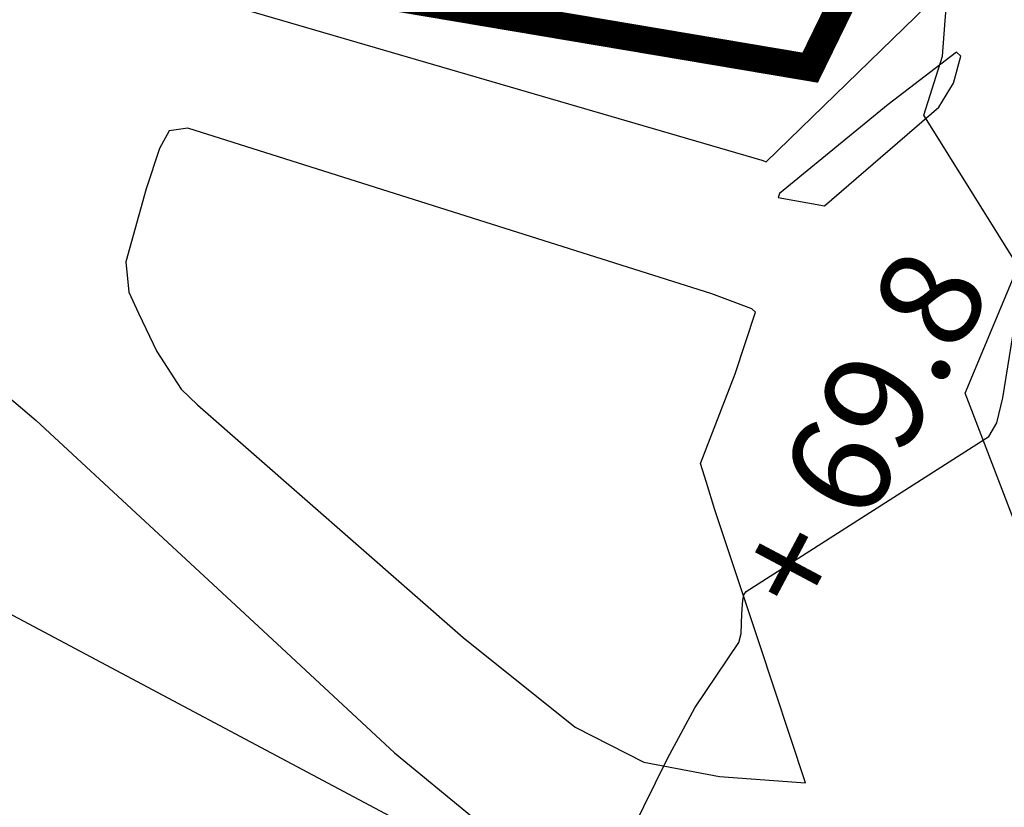
# Model space of a CAD drawing. Units: millimetres. Extents: x 793 to 8180523, y -354649 to 3838173.
# Drawn here: x 5943801 to 5972793, y -176173 to -152997 of the extents above; entities that cross this region are included whole.
import ezdxf
from ezdxf.enums import TextEntityAlignment as Align

# ---------------------------------------------------------------- set-up
doc = ezdxf.new("R2010")
doc.units = ezdxf.units.MM
doc.header["$LTSCALE"] = 600
doc.linetypes.add('ACAD_ISO05W100', pattern=[8.25, 6, -0.75, 0, -0.75, 0, -0.75])
doc.linetypes.add('ANYANG1', pattern=[11.5, 6, -1, 1, -1.5, 1, -1])
doc.layers.add('B_LINE DEF', color=143, linetype='Continuous', plot=False)
for name, color, linetype in [('DIM_LEVEL', 7, 'Continuous'), ('LAND_BOUNDARY', 4, 'ACAD_ISO05W100'), ('LAND_CONTOUR 5M', 7, 'Continuous'), ('LAND_ELEV 1', 1, 'Continuous')]:
    doc.layers.add(name, color=color, linetype=linetype)
doc.styles.add('KJ txt 01', font='txt')

# ---------------------------------------------------------------- blocks, each defined once
blk = doc.blocks.new('SITE_NOW')
at = {"layer": 'B_LINE DEF'}
blk.add_lwpolyline([(99929, 127567), (396717, 127567), (396717, 424356), (99929, 424356)], close=True, dxfattribs=at)
at = {"layer": 'LAND_BOUNDARY', "color": 8, "linetype": 'ANYANG1', "ltscale": 3, "const_width": 800}
blk.add_lwpolyline([(216247, 375548), (269643, 347766), (378508, 302280), (376531, 270543), (376531, 250767), (376531, 250767), (366643, 234946), (293375, 207164), (239978, 193321), (125180, 189365), (119247, 207164), (154845, 240879), (154845, 240879), (154845, 240879), (158800, 244834), (160778, 248789), (188465, 282409), (188465, 282409), (208336, 316124), (206358, 316124), (182532, 312168)], close=True, dxfattribs=at)
at = {"layer": 'LAND_CONTOUR 5M', "color": 40}
for points in [[(109526, 183347), (110046, 183597), (110416, 183757), (110566, 183807), (110686, 183797), (118066, 179627), (118526, 179607), (119266, 179797), (122766, 180987), (125516, 185748), (127306, 186087), (128276, 186507), (129356, 186977)], [(101316, 183407), (105256, 183527), (106956, 183517), (109256, 183277), (109526, 183347)]]:
    blk.add_lwpolyline(points, dxfattribs=at)
at = {"layer": 'LAND_ELEV 1'}
for points in [[(145498, 244326), (144057, 243991), (143389, 243660), (143144, 243493), (142991, 243252), (142837, 242015), (142995, 241062), (143135, 240620), (143470, 239497), (143765, 238395), (143878, 237120), (143808, 235926), (143606, 234696), (142993, 232735), (140534, 229480), (132104, 221001), (122581, 211874), (118164, 208017), (118376, 207317), (122106, 189347), (122126, 189207), (130656, 186467), (150896, 187817)], [(71585, 234265), (75716, 236846), (78367, 238316), (78999, 238389), (79484, 238218), (79700, 237951), (82085, 233293), (85411, 227919), (87777, 225286), (89839, 223515), (93253, 221535), (95995, 219891), (98517, 218461), (101300, 215483), (106526, 210180), (105316, 204617), (103036, 195987), (101636, 190707), (101056, 187827)], [(118076, 187407), (118106, 187547), (117946, 188797), (115006, 204707), (114676, 205157), (114086, 205167), (112856, 204957), (110676, 204477), (109926, 203977), (109516, 203437)], [(109516, 203437), (108776, 202427), (108136, 201277), (107946, 200637), (105576, 190517), (104796, 186367), (104836, 184097), (105506, 181927), (106536, 179607)], [(121786, 187077), (125936, 185477), (126756, 185427), (127566, 185607), (127606, 185777), (125306, 186827), (121486, 188427), (121366, 188407), (121786, 187077)], [(109526, 182747), (112376, 185737), (112966, 186327), (113376, 186747), (116186, 187087), (118076, 187407)], [(106536, 179607), (109526, 182747)], [(109526, 170907), (113786, 174987), (118866, 180837), (122536, 181177), (122646, 181127), (124726, 158607), (126688, 137316), (117555, 136502), (117777, 134012), (126925, 134827), (127053, 134820), (129596, 109577), (129576, 109527), (109546, 107507)]]:
    blk.add_lwpolyline(points, dxfattribs=at)

msp = doc.modelspace()

# ---------------------------------------------------------------- block references
at = {"rotation": 62.00000000001127}
msp.add_blockref('SITE_NOW', (6075507, -353837), dxfattribs=at)

# ---------------------------------------------------------------- texts
at = {"layer": 'DIM_LEVEL', "style": 'KJ txt 01'}
msp.add_text('+ 69.8', height=3000, rotation=62, dxfattribs=at).set_placement((5968527, -165112), align=Align.MIDDLE_CENTER)

doc.saveas('drawing.dxf')
